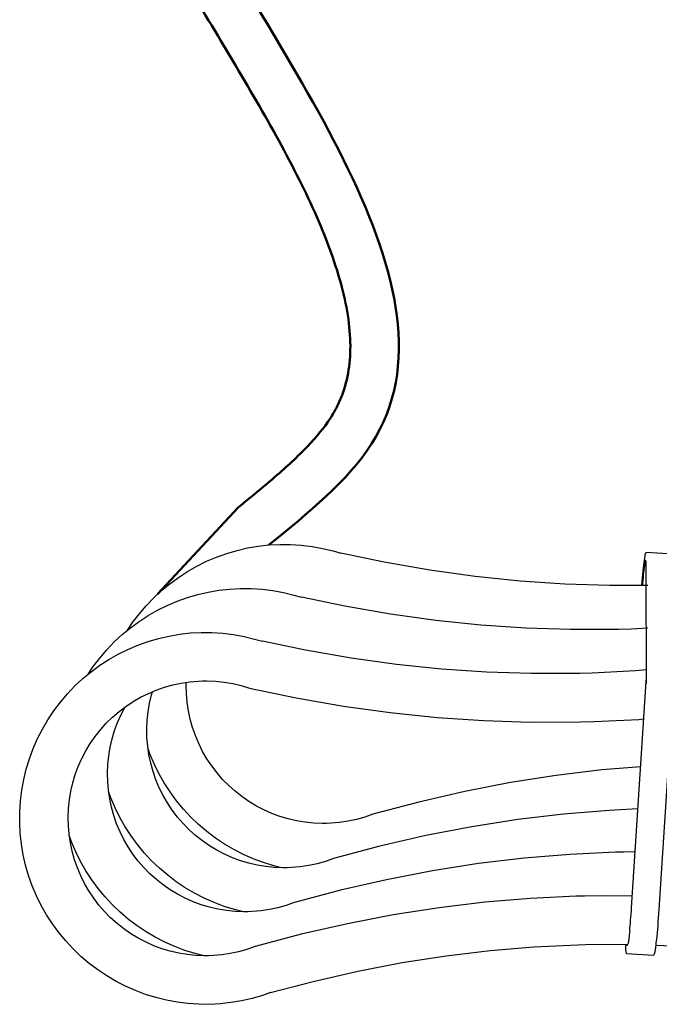
# Model space of a CAD drawing. Units: millimetres. Extents: x 5554 to 7790, y 1884 to 3211.
# Drawn here: x 5745 to 5830, y 1907 to 2039 of the extents above; entities that cross this region are included whole.
import ezdxf

# ---------------------------------------------------------------- set-up
doc = ezdxf.new("R2010")
doc.units = ezdxf.units.MM
doc.layers.add('02_ACHSEN', color=7, linetype='Continuous')
doc.layers.add('AM_0 ( Kontur 0.5 )', color=7, linetype='Continuous', lineweight=50)

msp = doc.modelspace()

# ---------------------------------------------------------------- linework, layer by layer
at = {"color": 7, "linetype": 'Continuous'}
for p, q in [((5775.78, 1949.25), (5775.76, 1949.23)), ((5775.76, 1949.23), (5775.76, 1949.23)), ((5775.76, 1949.23), (5775.76, 1949.23)), ((5792.24, 1932.39), (5792.24, 1932.39)), ((5792.25, 1932.39), (5792.24, 1932.39)), ((5827.27, 1927.37), (5825.72, 1927.34)), ((5787.01, 1926.48), (5787.01, 1926.47)), ((5787.01, 1926.48), (5787.01, 1926.48)), ((5787.04, 1926.46), (5787.01, 1926.48)), ((5781.77, 1920.6), (5781.76, 1920.6)), ((5781.77, 1920.6), (5781.77, 1920.6)), ((5781.79, 1920.58), (5781.77, 1920.6)), ((5826.26, 1914.99), (5826.27, 1914.99)), ((5776.52, 1914.72), (5776.52, 1914.72)), ((5776.52, 1914.72), (5776.52, 1914.72)), ((5776.55, 1914.7), (5776.52, 1914.72))]:
    msp.add_line(p, q, dxfattribs=at)
for points in [[(5759.49, 1956.98), (5760.16, 1957.98), (5761.03, 1959.13), (5761.96, 1960.23), (5762.96, 1961.27), (5764.01, 1962.26), (5765.12, 1963.18), (5766.29, 1964.03), (5767.5, 1964.82), (5768.75, 1965.53), (5770.04, 1966.17), (5771.37, 1966.74), (5772.73, 1967.22), (5774.11, 1967.63), (5775.52, 1967.95), (5776.94, 1968.19), (5778.37, 1968.35), (5779.83, 1968.43)], [(5779.83, 1968.43), (5781.25, 1968.42), (5782.69, 1968.33), (5784.12, 1968.15), (5785.54, 1967.89), (5786.94, 1967.55), (5787.98, 1967.25)], [(5828.95, 1962.95), (5823.87, 1962.93), (5817.89, 1963.13), (5811.9, 1963.53), (5805.88, 1964.15), (5799.84, 1964.99), (5793.76, 1966.04), (5787.98, 1967.25)], [(5754.25, 1951.1), (5754.92, 1952.1), (5755.78, 1953.25), (5756.72, 1954.35), (5757.71, 1955.4), (5758.77, 1956.38), (5759.88, 1957.3), (5761.04, 1958.15), (5762.25, 1958.94), (5763.51, 1959.65), (5764.8, 1960.29), (5766.13, 1960.86), (5767.48, 1961.34), (5768.87, 1961.75), (5770.27, 1962.07), (5771.69, 1962.32), (5773.13, 1962.47), (5774.59, 1962.55)], [(5774.59, 1962.55), (5776.01, 1962.54), (5777.45, 1962.45), (5778.88, 1962.27), (5780.3, 1962.01), (5781.7, 1961.67), (5782.73, 1961.37)], [(5825.05, 1957.07), (5818.63, 1957.05), (5812.65, 1957.25), (5806.66, 1957.65), (5800.64, 1958.27), (5794.59, 1959.11), (5788.51, 1960.16), (5782.73, 1961.37)], [(5828.96, 1957.23), (5826.75, 1957.12), (5825.05, 1957.07)], [(5770.46, 1907), (5768.98, 1907.01), (5767.54, 1907.11), (5766.11, 1907.29), (5764.69, 1907.55), (5763.29, 1907.9), (5761.91, 1908.32), (5760.56, 1908.83), (5759.24, 1909.41), (5757.96, 1910.07), (5756.71, 1910.8), (5755.51, 1911.6), (5754.36, 1912.47), (5753.27, 1913.41), (5752.22, 1914.41), (5751.24, 1915.46), (5750.32, 1916.58), (5749.47, 1917.74), (5748.69, 1918.95), (5747.98, 1920.21), (5747.34, 1921.51), (5746.78, 1922.84), (5746.29, 1924.2), (5745.89, 1925.58), (5745.57, 1926.99), (5745.33, 1928.41), (5745.17, 1929.85), (5745.1, 1931.29), (5745.11, 1932.73), (5745.2, 1934.18), (5745.38, 1935.61), (5745.64, 1937.03), (5745.98, 1938.43), (5746.4, 1939.81), (5746.91, 1941.17), (5747.49, 1942.49), (5748.14, 1943.77), (5748.87, 1945.02), (5749.67, 1946.22), (5750.54, 1947.37), (5751.47, 1948.47), (5752.47, 1949.52), (5753.53, 1950.5), (5754.64, 1951.42), (5755.8, 1952.28), (5757.01, 1953.06), (5758.26, 1953.77), (5759.55, 1954.41), (5760.88, 1954.98), (5762.24, 1955.46), (5763.62, 1955.87), (5765.03, 1956.19), (5766.45, 1956.44), (5767.88, 1956.6), (5769.34, 1956.67)], [(5769.34, 1956.67), (5770.76, 1956.66), (5772.2, 1956.57), (5773.63, 1956.39), (5775.05, 1956.14), (5776.45, 1955.79), (5777.49, 1955.49)], [(5819.81, 1951.19), (5813.38, 1951.17), (5807.41, 1951.37), (5801.41, 1951.77), (5795.39, 1952.39), (5789.35, 1953.23), (5783.27, 1954.29), (5777.49, 1955.49)], [(5828.83, 1951.66), (5827.29, 1951.53), (5821.5, 1951.24), (5819.81, 1951.19)], [(5770.31, 1913.48), (5769.76, 1913.48), (5768.6, 1913.52), (5767.46, 1913.64), (5766.32, 1913.83), (5765.2, 1914.09), (5764.09, 1914.42), (5763.01, 1914.82), (5761.96, 1915.29), (5760.93, 1915.82), (5759.95, 1916.42), (5759, 1917.08), (5758.09, 1917.79), (5757.24, 1918.56), (5756.43, 1919.39), (5755.67, 1920.26), (5754.98, 1921.18), (5754.34, 1922.14), (5753.76, 1923.14), (5753.25, 1924.17), (5752.8, 1925.23), (5752.42, 1926.32), (5752.11, 1927.44), (5751.86, 1928.56), (5751.69, 1929.71), (5751.6, 1930.86), (5751.57, 1932.01), (5751.62, 1933.16), (5751.74, 1934.31), (5751.93, 1935.45), (5752.19, 1936.57), (5752.52, 1937.68), (5752.92, 1938.76), (5753.39, 1939.82), (5753.92, 1940.84), (5754.52, 1941.83), (5755.18, 1942.78), (5755.89, 1943.68), (5756.66, 1944.54), (5757.49, 1945.35), (5758.36, 1946.1), (5759.28, 1946.8), (5760.24, 1947.44), (5761.24, 1948.02), (5762.27, 1948.53), (5763.33, 1948.98), (5764.42, 1949.36), (5765.53, 1949.67), (5766.66, 1949.91), (5767.8, 1950.08), (5768.95, 1950.17), (5769.49, 1950.19)], [(5786.05, 1931.16), (5785.49, 1931.15), (5784.34, 1931.2), (5783.2, 1931.32), (5782.06, 1931.5), (5780.94, 1931.77), (5779.84, 1932.1), (5778.76, 1932.5), (5777.71, 1932.96), (5776.69, 1933.49), (5775.7, 1934.09), (5774.75, 1934.74), (5773.85, 1935.46), (5773, 1936.23), (5772.19, 1937.05), (5771.44, 1937.92), (5770.74, 1938.84), (5770.1, 1939.8), (5769.52, 1940.79), (5769.01, 1941.82), (5768.56, 1942.89), (5768.18, 1943.97), (5767.87, 1945.08), (5767.63, 1946.21), (5767.46, 1947.35), (5767.37, 1948.5), (5767.34, 1949.65), (5767.35, 1950.01)], [(5769.49, 1950.19), (5770.1, 1950.2), (5771.25, 1950.15), (5772.4, 1950.03), (5773.53, 1949.83), (5774.66, 1949.57), (5775.76, 1949.23)], [(5775.76, 1949.23), (5782.02, 1947.93), (5788.31, 1946.83), (5794.57, 1945.97), (5800.81, 1945.32), (5807.04, 1944.9), (5813.25, 1944.69), (5819.95, 1944.72)], [(5780.8, 1925.24), (5780.24, 1925.24), (5779.09, 1925.28), (5777.95, 1925.4), (5776.81, 1925.59), (5775.69, 1925.85), (5774.58, 1926.18), (5773.5, 1926.58), (5772.45, 1927.05), (5771.42, 1927.58), (5770.44, 1928.18), (5769.49, 1928.84), (5768.58, 1929.55), (5767.73, 1930.32), (5766.92, 1931.15), (5766.16, 1932.02), (5765.47, 1932.94), (5764.83, 1933.9), (5764.25, 1934.9), (5763.73, 1935.93), (5763.29, 1936.99), (5762.91, 1938.08), (5762.59, 1939.19), (5762.35, 1940.32), (5762.18, 1941.46), (5762.09, 1942.61), (5762.06, 1943.77), (5762.11, 1944.92), (5762.23, 1946.07), (5762.42, 1947.21), (5762.68, 1948.33), (5762.81, 1948.76)], [(5775.56, 1919.36), (5775, 1919.36), (5773.85, 1919.4), (5772.7, 1919.52), (5771.56, 1919.71), (5770.44, 1919.97), (5769.34, 1920.3), (5768.26, 1920.7), (5767.2, 1921.17), (5766.18, 1921.7), (5765.19, 1922.3), (5764.24, 1922.96), (5763.34, 1923.67), (5762.48, 1924.44), (5761.67, 1925.27), (5760.92, 1926.14), (5760.22, 1927.06), (5759.58, 1928.02), (5759, 1929.02), (5758.49, 1930.05), (5758.04, 1931.11), (5757.66, 1932.2), (5757.35, 1933.32), (5757.11, 1934.44), (5756.94, 1935.59), (5756.84, 1936.74), (5756.82, 1937.89), (5756.86, 1939.04), (5756.98, 1940.19), (5757.17, 1941.33), (5757.43, 1942.45), (5757.77, 1943.56), (5758.17, 1944.64), (5758.64, 1945.7), (5759.17, 1946.72)], [(5819.95, 1944.72), (5821.74, 1944.76), (5827.76, 1945.06), (5828.42, 1945.12)], [(5780.05, 1925.24), (5779.01, 1925.5), (5777.63, 1925.93), (5776.28, 1926.43), (5774.96, 1927.01), (5773.67, 1927.67), (5772.43, 1928.41), (5771.23, 1929.21), (5770.08, 1930.08), (5768.98, 1931.02), (5767.93, 1932.02), (5766.95, 1933.08), (5766.03, 1934.19), (5765.18, 1935.36), (5764.39, 1936.57), (5763.68, 1937.83), (5763.04, 1939.13), (5762.48, 1940.46), (5762.23, 1941.16)], [(5828, 1938.74), (5822.8, 1938.3), (5816.72, 1937.57), (5810.63, 1936.62), (5804.51, 1935.44), (5798.37, 1934.02), (5792.24, 1932.39)], [(5774.99, 1919.36), (5773.78, 1919.66), (5772.4, 1920.08), (5771.05, 1920.58), (5769.73, 1921.17), (5768.44, 1921.83), (5767.2, 1922.56), (5766, 1923.36), (5764.85, 1924.23), (5763.75, 1925.17), (5762.71, 1926.17), (5761.73, 1927.22), (5760.81, 1928.34), (5759.96, 1929.5), (5759.18, 1930.71), (5758.47, 1931.97), (5757.83, 1933.26), (5757.27, 1934.59), (5756.96, 1935.47)], [(5792.24, 1932.39), (5791.16, 1932.01), (5790.05, 1931.69), (5788.92, 1931.45), (5787.79, 1931.28), (5786.64, 1931.18), (5786.05, 1931.16)], [(5827.64, 1933.09), (5823.77, 1932.91), (5817.68, 1932.4), (5811.58, 1931.67), (5805.46, 1930.72), (5799.33, 1929.53), (5793.16, 1928.12), (5787.01, 1926.48)], [(5769.74, 1913.48), (5768.53, 1913.78), (5767.15, 1914.2), (5765.8, 1914.71), (5764.48, 1915.29), (5763.2, 1915.95), (5761.96, 1916.68), (5760.76, 1917.48), (5759.61, 1918.35), (5758.51, 1919.29), (5757.47, 1920.29), (5756.49, 1921.34), (5755.57, 1922.46), (5754.72, 1923.62), (5753.93, 1924.83), (5753.22, 1926.09), (5752.58, 1927.39), (5752.02, 1928.72), (5751.71, 1929.59)], [(5825.72, 1927.34), (5824.62, 1927.31), (5818.53, 1927.03), (5812.44, 1926.52), (5806.33, 1925.79), (5800.22, 1924.84), (5794.08, 1923.65), (5787.92, 1922.24), (5781.77, 1920.6)], [(5787.01, 1926.47), (5785.92, 1926.09), (5784.81, 1925.78), (5783.69, 1925.54), (5782.55, 1925.36), (5781.4, 1925.26), (5780.8, 1925.24)], [(5820.48, 1921.46), (5819.38, 1921.44), (5813.28, 1921.15), (5807.19, 1920.64), (5801.09, 1919.91), (5794.97, 1918.96), (5788.84, 1917.77), (5782.67, 1916.36), (5776.52, 1914.72)], [(5826.89, 1921.46), (5822.81, 1921.5), (5820.48, 1921.46)], [(5781.76, 1920.6), (5780.68, 1920.21), (5779.57, 1919.9), (5778.44, 1919.66), (5777.3, 1919.48), (5776.15, 1919.38), (5775.56, 1919.36)], [(5778.56, 1908.56), (5784.26, 1910.07), (5790.22, 1911.44), (5796.14, 1912.58), (5802.02, 1913.5), (5807.89, 1914.2), (5813.74, 1914.68), (5819.59, 1914.96), (5820.62, 1914.99)], [(5820.62, 1914.99), (5822.84, 1915.02), (5826.26, 1914.99)], [(5830, 1914.91), (5834.23, 1914.72), (5839.95, 1914.27), (5845.71, 1913.62), (5851.51, 1912.76), (5857.35, 1911.68), (5862.93, 1910.46)], [(5776.52, 1914.72), (5775.43, 1914.33), (5774.32, 1914.02), (5773.2, 1913.78), (5772.06, 1913.6), (5770.91, 1913.51), (5770.31, 1913.48)], [(5778.56, 1908.56), (5777.5, 1908.19), (5776.12, 1907.79), (5774.71, 1907.47), (5773.29, 1907.23), (5771.86, 1907.07), (5770.46, 1907)]]:
    msp.add_lwpolyline(points, dxfattribs=at)
at = {"layer": '02_ACHSEN', "color": 7, "linetype": 'Continuous'}
for p, q in [((5828.74, 1967.38), (5832.32, 1967.15)), ((5828.77, 1949.81), (5828.74, 1965.38)), ((5826.78, 1919.89), (5828.74, 1950.12)), ((5832.39, 1949.89), (5830.43, 1919.66)), ((5826.26, 1914.99), (5826.27, 1915.02)), ((5826.12, 1913.78), (5829.71, 1913.55))]:
    msp.add_line(p, q, dxfattribs=at)
for points in [[(5828.17, 1962.92), (5828.17, 1962.99), (5828.21, 1963.48), (5828.25, 1963.95), (5828.29, 1964.41), (5828.33, 1964.85), (5828.37, 1965.26), (5828.41, 1965.65), (5828.46, 1966), (5828.5, 1966.32), (5828.54, 1966.6), (5828.58, 1966.84), (5828.61, 1967.04), (5828.65, 1967.19), (5828.68, 1967.3), (5828.71, 1967.37), (5828.74, 1967.38)], [(5828.67, 1966.3), (5828.66, 1966.3), (5828.64, 1966.28), (5828.61, 1966.21), (5828.58, 1966.1), (5828.55, 1965.96), (5828.52, 1965.77), (5828.49, 1965.55), (5828.45, 1965.3), (5828.42, 1965.02), (5828.39, 1964.7), (5828.35, 1964.37), (5828.32, 1964.01), (5828.28, 1963.63), (5828.25, 1963.23), (5828.22, 1962.92)], [(5828.74, 1965.38), (5828.74, 1965.63), (5828.74, 1965.83), (5828.73, 1966.01), (5828.72, 1966.14), (5828.7, 1966.24), (5828.68, 1966.29), (5828.67, 1966.3)], [(5828.74, 1950.12), (5828.77, 1950.58)], [(5826.53, 1916.8), (5826.56, 1917.13), (5826.6, 1917.49), (5826.63, 1917.87), (5826.66, 1918.26), (5826.7, 1918.65), (5826.73, 1919.06), (5826.76, 1919.48), (5826.78, 1919.89)], [(5830.43, 1919.66), (5830.39, 1919.11), (5830.35, 1918.57), (5830.31, 1918.04), (5830.27, 1917.52), (5830.23, 1917.02), (5830.18, 1916.53), (5830.14, 1916.08), (5830.09, 1915.65), (5830.04, 1915.25), (5830, 1914.89), (5829.96, 1914.57), (5829.91, 1914.29), (5829.87, 1914.05), (5829.83, 1913.85), (5829.8, 1913.71), (5829.76, 1913.61), (5829.73, 1913.55), (5829.71, 1913.55)], [(5826.53, 1916.8), (5826.5, 1916.53), (5826.48, 1916.27), (5826.45, 1916.04), (5826.43, 1915.83), (5826.4, 1915.63), (5826.38, 1915.46), (5826.35, 1915.32), (5826.33, 1915.2), (5826.31, 1915.11), (5826.29, 1915.05), (5826.27, 1915.02)], [(5826.12, 1913.78), (5826.11, 1913.78), (5826.09, 1913.83), (5826.06, 1913.93), (5826.05, 1914.07), (5826.03, 1914.26), (5826.02, 1914.49), (5826.01, 1914.77), (5826.01, 1914.99)], [(5826.14, 1914.99), (5826.15, 1914.96), (5826.17, 1914.89), (5826.19, 1914.86), (5826.19, 1914.86)], [(5826.19, 1914.86), (5826.21, 1914.87), (5826.24, 1914.92), (5826.26, 1914.99)]]:
    msp.add_lwpolyline(points, dxfattribs=at)
at = {"layer": 'AM_0 ( Kontur 0.5 )'}
msp.add_line((5774.27, 1973.37), (5763.49, 1961.77), dxfattribs=at)
for points, knots in [([(5774.27, 1973.37), (5774.84, 1973.84), (5775.41, 1974.3), (5777.07, 1975.67), (5778.15, 1976.56), (5780.77, 1978.82), (5782.23, 1980.17), (5784.73, 1982.78), (5785.76, 1984.05), (5786.87, 1985.74), (5787.17, 1986.26), (5787.7, 1987.3), (5787.93, 1987.83), (5788.54, 1989.44), (5788.82, 1990.55), (5789.19, 1992.9), (5789.26, 1994.13), (5789.2, 1996.75), (5789.05, 1998.13), (5788.33, 2002.35), (5787.45, 2005.36), (5785.04, 2011.71), (5783.5, 2015.04), (5779.99, 2021.89), (5778.01, 2025.41), (5773.85, 2032.54), (5771.67, 2036.15), (5767.53, 2043.09), (5765.56, 2046.41), (5762.31, 2052.2), (5760.98, 2054.66), (5758.51, 2059.56), (5757.37, 2062.01), (5754.94, 2067.9), (5753.76, 2071.37), (5752.54, 2076.41), (5752.23, 2077.9), (5751.84, 2080.38), (5751.71, 2081.35), (5751.39, 2084.3), (5751.3, 2086.24), (5751.23, 2090.07), (5751.26, 2091.95), (5751.35, 2095.07), (5751.39, 2096.32), (5751.44, 2097.55), (5751.44, 2097.56), (5751.44, 2097.56), (5751.44, 2097.57), (5751.47, 2098.42), (5751.51, 2099.28), (5751.54, 2100.13)], [0, 0, 0, 0, 1.72107, 1.72107, 5.16321, 5.16321, 10.503176, 10.503176, 15.843142, 15.843142, 18.187372, 18.187372, 20.531601, 20.531601, 25.220061, 25.220061, 29.90852, 29.90852, 34.596979, 34.596979, 43.562514, 43.562514, 52.528049, 52.528049, 61.493583, 61.493583, 70.459118, 70.459118, 78.674169, 78.674169, 84.773398, 84.773398, 90.872627, 90.872627, 99.274104, 99.274104, 102.743859, 102.743859, 104.961208, 104.961208, 109.395905, 109.395905, 113.830602, 113.830602, 116.872669, 116.872669, 116.872669, 116.885257, 116.885257, 116.885257, 118.998352, 118.998352, 118.998352, 118.998352]), ([(5778.37, 1968.35), (5783.66, 1972.67), (5811.45, 1995.34), (5771.28, 2042.49), (5757.24, 2079.28), (5757.74, 2092.51), (5757.92, 2097.31), (5757.95, 2098.2), (5757.98, 2099.1), (5758.02, 2100)], [0, 0, 0, 0, 16.013013, 84.183611, 105.021863, 116.872669, 116.872669, 116.872669, 119.087822, 119.087822, 119.087822, 119.087822])]:
    msp.add_open_spline(points, degree=3, knots=knots, dxfattribs=at)

doc.saveas('drawing.dxf')
